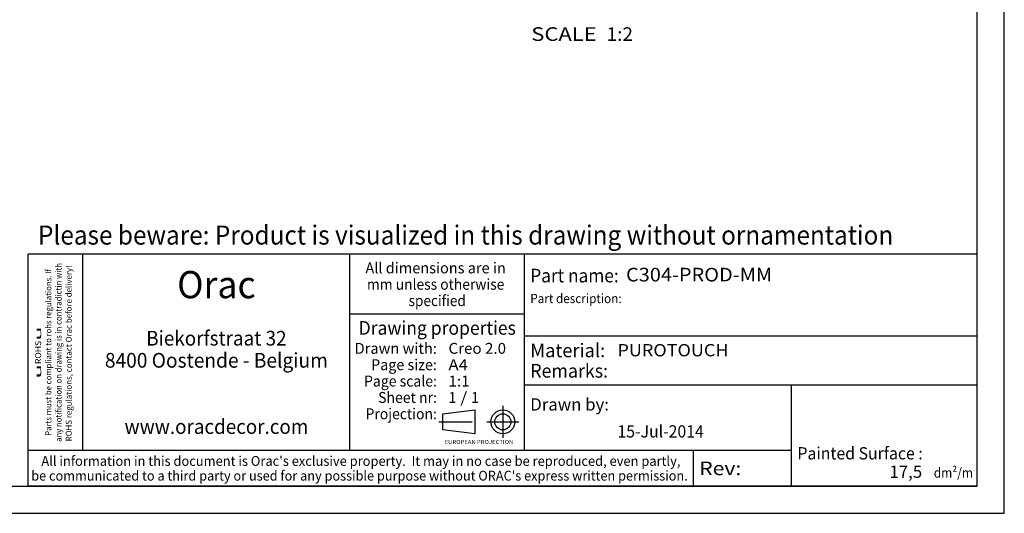
# Model space of a CAD drawing. Units: millimetres. Extents: x 0 to 297, y 0 to 210.
# Drawn here: x 116 to 297, y 0 to 91 of the extents above; entities that cross this region are included whole.
import ezdxf
from ezdxf.enums import TextEntityAlignment as Align

# ---------------------------------------------------------------- set-up
doc = ezdxf.new("R2010")
doc.units = ezdxf.units.MM
doc.header["$LTSCALE"] = 16.335
doc.linetypes.add('CENTER', pattern=[0.6, 0.375, -0.075, 0.075, -0.075])
doc.layers.get('0').update_dxf_attribs({"linetype": 'CONTINUOUS'})
doc.layers.add('DEFAULT_1', color=7, linetype='CENTER')
doc.styles.get("Standard").update_dxf_attribs({"font": 'cgtime.ttf'})
doc.styles.add('TEXTSTYLE_2', font='cgtime.ttf')
doc.styles.add('TEXTSTYLE_3', font='cgtime.ttf')
doc.styles.add('TEXTSTYLE_4', font='gdt_____.ttf', dxfattribs={"width": 0.85})
doc.dimstyles.new('DIMSTYLE_2', dxfattribs={"dimtxt": 2.5, "dimasz": 3.5, "dimexe": 1.5, "dimexo": 1, "dimgap": 1.25, "dimtad": 0, "dimtih": 1, "dimtoh": 1, "dimdec": 0, "dimtxsty": 'Standard', "dimblk": '_FILLED', "dimblk1": '_FILLED', "dimblk2": '_FILLED', "dimcen": 0.09, "dimadec": 0, "dimazin": 0, "dimtfac": 1, "dimtdec": 0, "dimtofl": 0, "dimtmove": 0, "dimatfit": 3, "dimldrblk": '_FILLED', "dimfxl": 1, "dimtolj": 1, "dimarcsym": 0})

# ---------------------------------------------------------------- blocks, each defined once
blk = doc.blocks.new('SYMBOL_2_BL0', base_point=(200.63, 16.22))
at = {"color": 7, "linetype": 'Continuous'}
for p, q in [((194.03, 18.25), (199.9, 18.98)), ((194.04, 15.32), (194.04, 18.25)), ((199.9, 18.98), (199.9, 14.58)), ((199.9, 14.58), (194.03, 15.32))]:
    blk.add_line(p, q, dxfattribs=at)
for radius in [2.2, 1.47]:
    blk.add_circle((205.03, 16.78), radius, dxfattribs=at)
at = {"layer": 'DEFAULT_1', "color": 7, "linetype": 'CENTER'}
for p, q in [((205.03, 19.72), (205.03, 13.85)), ((193.3, 16.78), (200.63, 16.78)), ((202.1, 16.78), (207.96, 16.78))]:
    blk.add_line(p, q, dxfattribs=at)
at = {"color": 7, "linetype": 'Continuous', "style": 'TEXTSTYLE_2'}
blk.add_text('EUROPEAN PROJECTION', height=0.7335, dxfattribs=at).set_placement((194.36, 12.72), (206.95, 12.72), align=Align.FIT)
blk = doc.blocks.new('_FILLED')
at = {"color": 0, "linetype": 'ByBlock'}
blk.add_solid([(0, 0), (-1, 0.214), (-1, -0.214)], dxfattribs=at)
blk = doc.blocks.new('*D3')
at = {"color": 2, "linetype": 'Continuous'}
for p, q in [((115.71, 160.6), (133.84, 150.04)), ((132.55, 150.79), (99.06, 93.29)), ((62.67, 30.79), (96.15, 88.29)), ((45.83, 40.6), (63.96, 30.04))]:
    blk.add_line(p, q, dxfattribs=at)
at = {"color": 2, "linetype": 'Continuous', "xscale": 3.5, "yscale": 3.5, "zscale": 3.5}
for p, rotation in [((132.55, 150.79), 59.78633062509999), ((62.67, 30.79), 239.7863306251)]:
    blk.add_blockref('_FILLED', p, dxfattribs=dict(at, rotation=rotation))
at = {"color": 2, "linetype": 'Continuous'}
blk.add_text('139', height=2.5, dxfattribs=at).set_placement((94.88, 89.54), (100.34, 89.54), align=Align.FIT)
blk = doc.blocks.new('*T5')
at = {"color": 7, "linetype": 'Continuous'}
for p, q in [((174, 42.5), (0, 42.5)), ((0, 0), (0, 42.5)), ((10, 6.5), (10, 42.5)), ((59, 6.5), (59, 42.5)), ((91, 6.5), (91, 42.5)), ((174, 0), (174, 42.5)), ((91, 31.5), (59, 31.5)), ((174, 27.5), (91, 27.5)), ((174, 18.5), (91, 18.5)), ((140, 0), (140, 18.5)), ((140, 6.5), (0, 6.5)), ((122, 0), (122, 6.5)), ((174, 0), (0, 0))]:
    blk.add_line(p, q, dxfattribs=at)
for s, p, p2 in [('Parts must be compliant to rohs regulations. If', (4.23, 9.22), (4.23, 39.78)), ('any notification on drawing is in contradictin with', (6.1, 8.1), (6.1, 40.9)), ('ROHS regulations, contact Orac before delivery! ', (7.97, 8.2), (7.97, 40.8)), ('ROHS', (2.36, 22.37), (2.36, 26.63))]:
    blk.add_text(s, height=1.1, rotation=90, dxfattribs=at).set_placement(p, p2, align=Align.FIT)
for s, height, p, p2 in [('All dimensions are in ', 2, (61.83, 39), (88.17, 39)), ('Part name:', 2.5, (92.06, 37.35), (108.28, 37.35)), ('Orac', 5, (27.3, 34.44), (41.7, 34.44)), ('mm unless otherwise ', 2, (62.11, 36), (87.89, 36)), ('specified', 2, (69.75, 33), (80.25, 33)), ('Part description:', 1.7, (92.06, 33.55), (108.82, 33.55)), ('Drawing properties', 2.5, (60.59, 27.75), (89.41, 27.75)), ('Biekorfstraat 32', 2.7, (21.63, 25.76), (47.37, 25.76)), ('Drawn with:', 2, (59.85, 24.25), (74.94, 24.25)), ('Creo 2.0', 2, (77.06, 24.25), (87.62, 24.25)), ('Material:', 2.5, (92.06, 23.62), (105.8, 23.62)), ('8400 Oostende - Belgium', 2.7, (14.05, 21.71), (54.95, 21.71)), ('Page size:', 2, (62.88, 21.25), (74.94, 21.25)), ('A4', 2, (77.06, 21.25), (80.62, 21.25)), ('Remarks:', 2.5, (92.06, 19.88), (106.32, 19.88)), ('Page scale:', 2, (61.58, 18.25), (74.94, 18.25)), ('1:1', 2, (77.06, 18.25), (80.95, 18.25)), ('Sheet nr:', 2, (64.16, 15.25), (74.94, 15.25)), ('1', 2, (77.06, 15.25), (78.52, 15.25)), (' / ', 2, (78.52, 15.25), (81.22, 15.25)), ('1', 2, (81.22, 15.25), (82.67, 15.25)), ('Drawn by:', 2.25, (92.06, 13.85), (106.49, 13.85)), ('Projection:', 2, (61.85, 12.25), (74.94, 12.25)), ('www.oracdecor.com', 2.7, (17.65, 9.56), (51.35, 9.56)), ('Painted Surface :', 2.25, (141.06, 4.88), (164.04, 4.88)), ("All information in this document is Orac's exclusive property.  It may in no case be reproduced, even partly,", 1.8, (2.4, 3.7), (119.6, 3.7)), ('17,5', 2.25, (157.93, 1.5), (163.94, 1.5)), ("be communicated to a third party or used for any possible purpose without ORAC's express written permission. ", 1.8, (0.54, 1), (121.46, 1))]:
    blk.add_text(s, height=height, dxfattribs=at).set_placement(p, p2, align=Align.FIT)
at = {"color": 2, "linetype": 'Continuous'}
for s, height, p, p2 in [('C304-PROD-MM', 2.5, (109.62, 37.52), (136.42, 37.52)), ('PUROTOUCH', 2.25, (108.06, 23.79), (128.42, 23.79)), ('15-Jul-2014', 2.25, (108.06, 8.9), (123.89, 8.9)), ('Rev:   ', 2.5, (123.06, 2), (133.37, 2))]:
    blk.add_text(s, height=height, dxfattribs=at).set_placement(p, p2, align=Align.FIT)
at = {"color": 7, "linetype": 'Continuous', "style": 'TEXTSTYLE_4', "width": 1.081178}
for p, p2 in [((2.36, 26.63), (2.36, 29.29)), ((2.36, 19.71), (2.36, 22.37))]:
    blk.add_text('u', height=1.1, rotation=90, dxfattribs=at).set_placement(p, p2, align=Align.FIT)
at = {"color": 7, "linetype": 'Continuous', "style": 'TEXTSTYLE_3'}
blk.add_text('dm²/m', height=1.8, dxfattribs=at).set_placement((166.06, 1.55), (173.25, 1.55), align=Align.FIT)

msp = doc.modelspace()

# ---------------------------------------------------------------- linework, layer by layer
at = {"color": 5, "linetype": 'Continuous'}
for p, q in [((297, 0), (297, 210)), ((0, 0), (297, 0))]:
    msp.add_line(p, q, dxfattribs=at)
at = {"color": 7, "linetype": 'Continuous'}
for p, q in [((292, 5), (292, 195)), ((5, 5), (292, 5))]:
    msp.add_line(p, q, dxfattribs=at)

# ---------------------------------------------------------------- block references
msp.add_blockref('*T5', (118, 5))
msp.add_blockref('SYMBOL_2_BL0', (200.6298, 16.2178), dxfattribs=at)

# ---------------------------------------------------------------- texts
at = {"color": 2, "linetype": 'Continuous'}
for s, height, p, p2 in [('SCALE  ', 2.5, (210.2492, 86.6365), (224.0527, 86.6365)), ('1:2', 2.5, (224.0527, 86.6365), (228.9068, 86.6365)), ('Please beware: Product is visualized in this drawing without ornamentation', 3.5, (119.7842, 49.2814), (276.6305, 49.2814))]:
    msp.add_text(s, height=height, dxfattribs=at).set_placement(p, p2, align=Align.FIT)

# ---------------------------------------------------------------- dimensions: what is measured, and where the dimension line sits
dim = msp.add_linear_dim(base=(62.6671, 30.7921), p1=(114.8475, 161.0992), p2=(44.9675, 41.0992), angle=239.786331, dimstyle='DIMSTYLE_2', dxfattribs=at)
dim.commit()
dim.dimension.update_dxf_attribs({"geometry": '*D3', "text_midpoint": (97.6071, 90.7921), "dimtype": 160})

doc.saveas('drawing.dxf')
